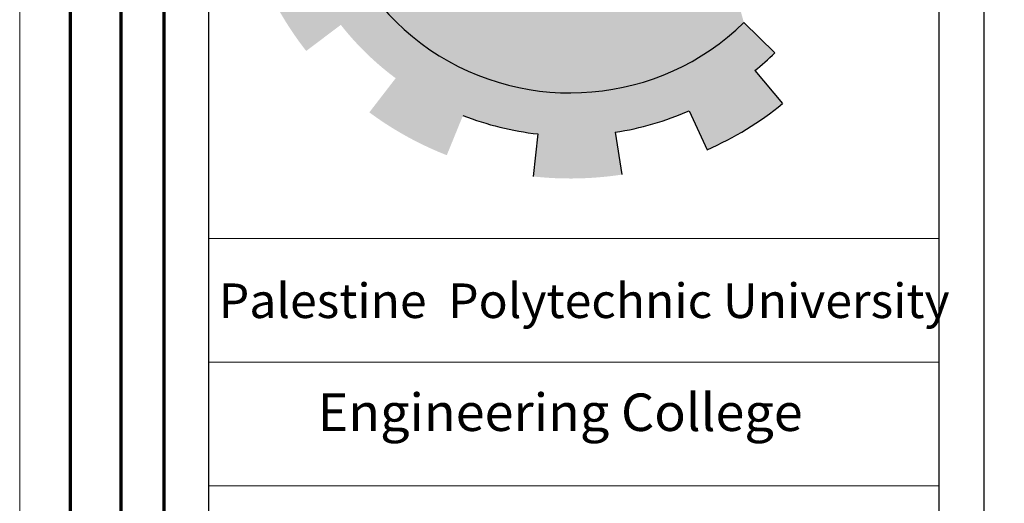
# Model space of a CAD drawing. Units: inches. Extents: x 331 to 6095, y 278 to 969.
# Drawn here: x 742 to 753, y 630 to 635 of the extents above; entities that cross this region are included whole.
import ezdxf

# ---------------------------------------------------------------- set-up
doc = ezdxf.new("R2010")
doc.units = ezdxf.units.IN
doc.header["$MEASUREMENT"] = 0
for name, color, linetype, lineweight in [('hatch', 9, 'Continuous', 9), ('order', 7, 'Continuous', 25), ('text1', 252, 'Continuous', 9)]:
    doc.layers.add(name, color=color, linetype=linetype, lineweight=lineweight)
doc.styles.get("Standard").update_dxf_attribs({"font": 'arial.ttf'})

# ---------------------------------------------------------------- blocks, each defined once
blk = doc.blocks.new('PPU1')
h = blk.add_hatch(color=256)
edge = h.paths.add_edge_path()
edge.add_ellipse((40833.0385, 30442.4981), major_axis=(1.6193, 0), ratio=0.98142, start_angle=-50.4343, end_angle=-45.1149)
edge.add_line((40834.1812, 30441.3721), (40834.0089, 30441.5419))
edge.add_ellipse((40833.0385, 30442.4981), major_axis=(-1.3752, 0), ratio=0.98142, start_angle=-104.2057, end_angle=134.8851, ccw=False)
edge.add_line((40833.376, 30443.8064), (40833.376, 30444.2966))
edge.add_ellipse((40833.0385, 30442.4981), major_axis=(-1.8634, 0), ratio=0.98142, start_angle=259.5657, end_angle=274.8991)
edge.add_line((40832.8794, 30444.3202), (40832.9002, 30444.0815))
edge.add_ellipse((40833.0385, 30442.4981), major_axis=(1.6193, 0), ratio=0.98142, start_angle=94.8991, end_angle=110.2324)
edge.add_line((40832.4785, 30443.9892), (40832.3941, 30444.214))
edge.add_ellipse((40833.0385, 30442.4981), major_axis=(-1.8634, 0), ratio=0.98142, start_angle=-69.7676, end_angle=-54.4343)
edge.add_line((40831.9547, 30443.9857), (40832.0967, 30443.7908))
edge.add_ellipse((40833.0385, 30442.4981), major_axis=(-1.6193, 0), ratio=0.98142, start_angle=-54.4343, end_angle=-39.1009)
edge.add_line((40831.7819, 30443.5004), (40831.5925, 30443.6515))
edge.add_ellipse((40833.0385, 30442.4981), major_axis=(1.8634, 0), ratio=0.98142, start_angle=140.8991, end_angle=156.2324)
edge.add_line((40831.3332, 30443.2351), (40831.5566, 30443.1386))
edge.add_ellipse((40833.0385, 30442.4981), major_axis=(1.6193, 0), ratio=0.98142, start_angle=156.2324, end_angle=171.5657)
edge.add_line((40831.4368, 30442.7312), (40831.1953, 30442.7663))
edge.add_ellipse((40833.0385, 30442.4981), major_axis=(-1.8634, 0), ratio=0.98142, start_angle=-8.4343, end_angle=6.8991)
edge.add_line((40831.1886, 30442.2784), (40831.431, 30442.3072))
edge.add_ellipse((40833.0385, 30442.4981), major_axis=(-1.6193, 0), ratio=0.98142, start_angle=6.8991, end_angle=22.2324)
edge.add_line((40831.5396, 30441.8968), (40831.3137, 30441.8062))
edge.add_ellipse((40833.0385, 30442.4981), major_axis=(1.8634, 0), ratio=0.98142, start_angle=202.2324, end_angle=217.5657)
edge.add_line((40831.5615, 30441.3832), (40831.755, 30441.5292))
edge.add_ellipse((40833.0385, 30442.4981), major_axis=(-1.6193, 0), ratio=0.98142, start_angle=37.5657, end_angle=52.8991)
edge.add_line((40832.0617, 30441.2306), (40831.9145, 30441.0396))
edge.add_ellipse((40833.0385, 30442.4981), major_axis=(-1.8634, 0), ratio=0.98142, start_angle=52.8991, end_angle=68.2324)
edge.add_line((40832.3475, 30440.7998), (40832.438, 30441.0222))
edge.add_ellipse((40833.0385, 30442.4981), major_axis=(-1.6193, 0), ratio=0.98142, start_angle=68.2324, end_angle=83.5657)
edge.add_line((40832.857, 30440.9189), (40832.8297, 30440.6809))
edge.add_ellipse((40833.0385, 30442.4981), major_axis=(-1.8634, 0), ratio=0.98142, start_angle=83.5657, end_angle=98.8991)
edge.add_line((40833.3268, 30440.6914), (40833.289, 30440.9281))
edge.add_ellipse((40833.0385, 30442.4981), major_axis=(1.6193, 0), ratio=0.98142, start_angle=-81.1009, end_angle=-65.7676)
edge.add_line((40833.7031, 30441.049), (40833.8033, 30440.8305))
edge.add_ellipse((40833.0385, 30442.4981), major_axis=(1.8634, 0), ratio=0.98142, start_angle=-65.7676, end_angle=-50.4343)
edge.add_line((40834.2254, 30441.0883), (40834.0699, 30441.273))
for p, q in [((40834.0089, 30441.5419), (40834.1812, 30441.3721)), ((40834.0699, 30441.273), (40834.2254, 30441.0883)), ((40833.7031, 30441.049), (40833.8033, 30440.8305)), ((40832.857, 30440.9189), (40832.8297, 30440.6809)), ((40833.289, 30440.9281), (40833.3268, 30440.6914))]:
    blk.add_line(p, q)
for major_axis, start_param, end_param in [((1.3752, 0), 1.32286, 5.495782), ((1.6193, 0), -0.880244, -0.787404), ((1.6193, 0), -1.415478, -1.147861), ((-1.8634, 0), 1.993731, 2.261348), ((1.6193, 0), 4.332473, 4.60009)]:
    blk.add_ellipse((40833.0385, 30442.4981), major_axis=major_axis, ratio=0.98142, start_param=start_param, end_param=end_param)
blk = doc.blocks.new('Rozan')
at = {"ltscale": 0.01}
blk.add_lwpolyline([(2726.532, 1604.384), (2717.803, 1604.384, 0.414214), (2715.682, 1602.263), (2715.682, 1528.72, 0.414214), (2717.803, 1526.598), (2726.532, 1526.598, 0.414214), (2728.653, 1528.72), (2728.653, 1602.263, 0.414214)], format="xyb", close=True, dxfattribs=at)
blk.add_lwpolyline([(2716.389, 1571.29, 0.414214), (2718.51, 1569.168), (2725.825, 1569.168, 0.414214), (2727.946, 1571.29), (2727.946, 1602.263, 0.414214), (2726.532, 1603.677), (2717.803, 1603.677, 0.414214), (2716.389, 1602.263), (2716.389, 1571.29, 0.414214)], format="xyb", dxfattribs=at)
at = {"layer": 'hatch'}
blk.add_lwpolyline([(2832.202, 1606.665), (2713.402, 1606.665), (2713.402, 1522.665), (2832.202, 1522.665)], close=True, dxfattribs=at)
at = {"layer": 'order', "lineweight": 70}
for points in [[(2831.402, 1605.865), (2714.202, 1605.865), (2714.202, 1523.465), (2831.402, 1523.465)], [(2830.602, 1605.065), (2715.002, 1605.065), (2715.002, 1524.265), (2830.602, 1524.265)], [(2829.922, 1604.785), (2715.682, 1604.785), (2715.682, 1524.545), (2829.922, 1524.545)]]:
    blk.add_lwpolyline(points, close=True, dxfattribs=at)
at = {"layer": 'text1', "ltscale": 0.01}
for p, q in [((2716.389, 1589.479), (2727.946, 1589.479)), ((2716.389, 1587.522), (2727.946, 1587.522)), ((2716.389, 1585.564), (2727.946, 1585.564))]:
    blk.add_line(p, q, dxfattribs=at)
at = {"xscale": 2.828571428570431, "yscale": 2.828571428570431, "zscale": 2.828571428570431}
blk.add_blockref('PPU1', (-112777.055, -84513.181), dxfattribs=at)
at = {"width": 1.018932}
for s, height, p in [('Palestine  Polytechnic University', 0.54747, (2716.551, 1588.218)), ('Engineering College ', 0.59342, (2718.113, 1586.43))]:
    blk.add_text(s, height=height, dxfattribs=at).set_placement(p)

msp = doc.modelspace()

# ---------------------------------------------------------------- block references
at = {"xscale": 0.7079124579127453, "yscale": 0.7079124579127453, "zscale": 0.7079124579127453}
msp.add_blockref('Rozan', (-1178.4400117, -492.3018986), dxfattribs=at)

doc.saveas('drawing.dxf')
